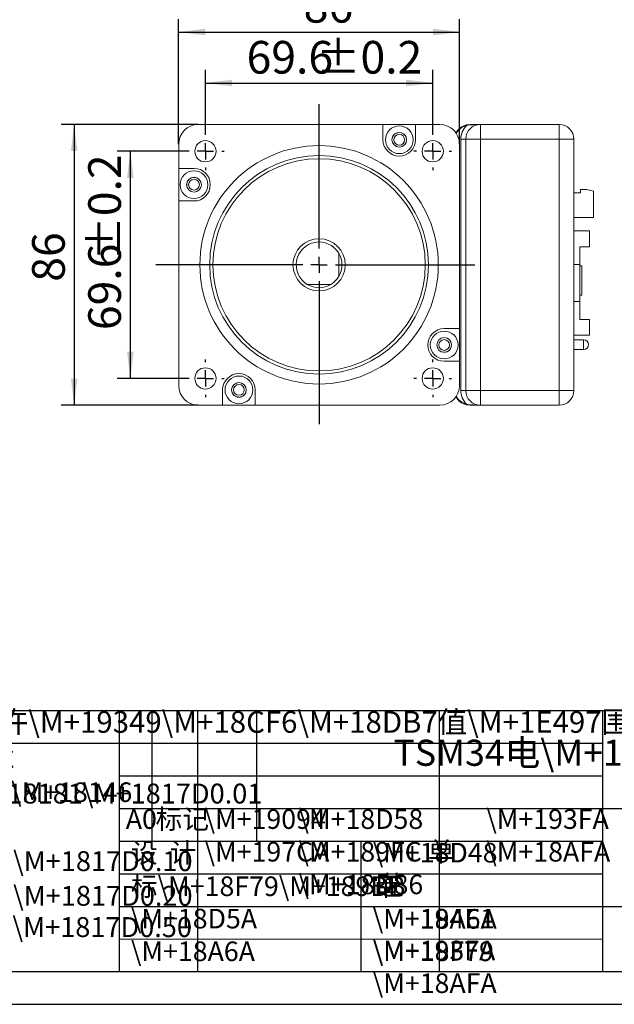
# Model space of a CAD drawing. Units: millimetres. Extents: x 16 to 687, y 10 to 287.
# Drawn here: x 219 to 310, y 10 to 161 of the extents above; entities that cross this region are included whole.
import ezdxf

# ---------------------------------------------------------------- set-up
doc = ezdxf.new("R2010")
doc.units = ezdxf.units.MM
for name, color, linetype in [('10', 7, 'Continuous'), ('DIM', 4, 'Continuous'), ('SLD-0', 7, 'Continuous')]:
    doc.layers.add(name, color=color, linetype=linetype)
doc.styles.add('SLDTEXTSTYLE0', font='TXT', dxfattribs={"width": 0.534286, "bigfont": 'bigfont'})
doc.styles.add('SLDTEXTSTYLE1', font='TXT', dxfattribs={"width": 0.54, "bigfont": 'bigfont'})
doc.styles.add('SLDTEXTSTYLE10', font='TXT', dxfattribs={"width": 0.627273, "bigfont": 'bigfont'})
doc.styles.add('SLDTEXTSTYLE11', font='TXT', dxfattribs={"width": 0.7})
doc.styles.add('SLDTEXTSTYLE3', font='TXT', dxfattribs={"width": 0.53, "bigfont": 'bigfont'})
doc.styles.add('SLDTEXTSTYLE4', font='TXT', dxfattribs={"width": 0.56, "bigfont": 'bigfont'})
doc.styles.add('SLDTEXTSTYLE5', font='TXT', dxfattribs={"width": 0.524, "bigfont": 'bigfont'})
doc.styles.add('SLDTEXTSTYLE6', font='TXT', dxfattribs={"width": 0.56})
doc.styles.add('SLDTEXTSTYLE8', font='TXT', dxfattribs={"width": 0.7, "bigfont": 'bigfont'})
doc.styles.add('SLDTEXTSTYLE9', font='TXT', dxfattribs={"width": 0.625, "bigfont": 'bigfont'})
doc.dimstyles.new('SLDDIMSTYLE2', dxfattribs={"dimtxt": 5, "dimasz": 4.08, "dimexe": 0, "dimexo": 0.0625, "dimgap": 1.25, "dimtad": 2, "dimdec": 1, "dimlfac": 2, "dimrnd": 1e-09, "dimzin": 12, "dimdsep": 46, "dimtxsty": 'SLDTEXTSTYLE11', "dimsah": 1, "dimcen": 0.09, "dimadec": 0, "dimazin": 3, "dimtol": 1, "dimtp": 0.2, "dimtm": 0.2, "dimtfac": 1, "dimtdec": 1, "dimtofl": 0, "dimtmove": 0, "dimatfit": 3, "dimfxl": 0, "dimfrac": 2, "dimtolj": 1, "dimarcsym": 0})
doc.dimstyles.new('SLDDIMSTYLE3', dxfattribs={"dimtxt": 5, "dimasz": 4.08, "dimexe": 0, "dimexo": 0.0625, "dimgap": 1.25, "dimtad": 2, "dimdec": 6, "dimlfac": 2, "dimrnd": 1e-09, "dimzin": 12, "dimdsep": 46, "dimtxsty": 'SLDTEXTSTYLE11', "dimsah": 1, "dimcen": 0.09, "dimadec": 0, "dimazin": 3, "dimtfac": 1, "dimtdec": 1, "dimtofl": 0, "dimtmove": 0, "dimatfit": 3, "dimfxl": 0, "dimfrac": 2, "dimtolj": 1, "dimtzin": 12, "dimarcsym": 0})

# ---------------------------------------------------------------- blocks, each defined once
blk = doc.blocks.new('_D_8')
at = {"layer": '10'}
for p, q in [((247.71, 143.53), (247.71, 153.1)), ((282.51, 143.53), (282.51, 153.1)), ((247.71, 151.1), (282.51, 151.1))]:
    blk.add_line(p, q, dxfattribs=at)
for points in [[(247.71, 151.1), (251.79, 150.59), (251.79, 151.61)], [(282.51, 151.1), (278.43, 151.61), (278.43, 150.59)]]:
    blk.add_solid(points, dxfattribs=at)
at = {"layer": '10', "char_height": 5, "attachment_point": 1, "style": 'SLDTEXTSTYLE11'}
for s, insert in [('69.6', (254.01, 157.54)), ('±0.2', (264.63, 157.54))]:
    blk.add_mtext(s, dxfattribs=dict(at, insert=insert))
blk = doc.blocks.new('_D_9')
at = {"layer": '10'}
for p, q in [((243.61, 141.75), (243.61, 160.9)), ((286.61, 141.75), (286.61, 160.9)), ((243.61, 158.9), (286.61, 158.9))]:
    blk.add_line(p, q, dxfattribs=at)
for points in [[(243.61, 158.9), (247.69, 158.4), (247.69, 159.41)], [(286.61, 158.9), (282.53, 159.41), (282.53, 158.4)]]:
    blk.add_solid(points, dxfattribs=at)
at = {"layer": '10', "insert": (262.76, 165.35), "char_height": 5, "attachment_point": 1, "style": 'SLDTEXTSTYLE11'}
blk.add_mtext('86', dxfattribs=at)
blk = doc.blocks.new('_D_10')
at = {"layer": '10'}
for p, q in [((246.61, 144.75), (225.61, 144.75)), ((227.61, 144.75), (227.61, 101.75)), ((246.61, 101.75), (225.61, 101.75))]:
    blk.add_line(p, q, dxfattribs=at)
for points in [[(227.61, 144.75), (227.11, 140.67), (228.12, 140.67)], [(227.61, 101.75), (228.12, 105.83), (227.11, 105.83)]]:
    blk.add_solid(points, dxfattribs=at)
at = {"layer": '10', "insert": (221.17, 120.66), "char_height": 5, "attachment_point": 1, "rotation": 90, "style": 'SLDTEXTSTYLE11'}
blk.add_mtext('86', dxfattribs=at)
blk = doc.blocks.new('_D_11')
at = {"layer": '10'}
for p, q in [((244.84, 140.65), (234.21, 140.65)), ((236.21, 140.65), (236.21, 105.85)), ((244.84, 105.85), (234.21, 105.85))]:
    blk.add_line(p, q, dxfattribs=at)
for points in [[(236.21, 140.65), (235.71, 136.57), (236.72, 136.57)], [(236.21, 105.85), (236.72, 109.93), (235.71, 109.93)]]:
    blk.add_solid(points, dxfattribs=at)
at = {"layer": '10', "char_height": 5, "attachment_point": 1, "rotation": 90, "style": 'SLDTEXTSTYLE11'}
for s, insert in [('±0.2', (229.77, 123.88)), ('69.6', (229.77, 113.25))]:
    blk.add_mtext(s, dxfattribs=dict(at, insert=insert))
blk = doc.blocks.new('SW_CENTERMARKSYMBOL_0')
at = {"layer": '10', "color": 0}
for p, q in [((0, 2.5), (0, 24.6)), ((-2.5, 0), (-24.99, 0)), ((0, 0), (-1.25, 0)), ((0, 0), (0, 1.25)), ((0, 0), (0, -1.25)), ((0, 0), (1.25, 0)), ((2.5, 0), (23.84, 0)), ((0, -2.5), (0, -24.43))]:
    blk.add_line(p, q, dxfattribs=at)
blk = doc.blocks.new('SW_CENTERMARKSYMBOL_1')
at = {"layer": '10', "color": 0}
for p, q in [((0, 2.5), (0, 2.875)), ((-2.5, 0), (-2.875, 0)), ((0, 0), (-1.25, 0)), ((0, 0), (0, 1.25)), ((0, 0), (0, -1.25)), ((0, 0), (1.25, 0)), ((2.5, 0), (2.875, 0)), ((0, -2.5), (0, -2.875))]:
    blk.add_line(p, q, dxfattribs=at)
blk = doc.blocks.new('SW_CENTERMARKSYMBOL_2')
at = {"layer": '10', "color": 0}
for p, q in [((0, 2.5), (0, 2.875)), ((-2.5, 0), (-2.875, 0)), ((0, 0), (-1.25, 0)), ((0, 0), (0, 1.25)), ((0, 0), (0, -1.25)), ((0, 0), (1.25, 0)), ((2.5, 0), (2.875, 0)), ((0, -2.5), (0, -2.875))]:
    blk.add_line(p, q, dxfattribs=at)
blk = doc.blocks.new('SW_CENTERMARKSYMBOL_3')
at = {"layer": '10', "color": 0}
for p, q in [((0, 2.5), (0, 2.875)), ((-2.5, 0), (-2.875, 0)), ((0, 0), (-1.25, 0)), ((0, 0), (0, 1.25)), ((0, 0), (0, -1.25)), ((0, 0), (1.25, 0)), ((2.5, 0), (2.875, 0)), ((0, -2.5), (0, -2.875))]:
    blk.add_line(p, q, dxfattribs=at)
blk = doc.blocks.new('SW_CENTERMARKSYMBOL_4')
at = {"layer": '10', "color": 0}
for p, q in [((0, 2.5), (0, 2.875)), ((-2.5, 0), (-2.875, 0)), ((0, 0), (-1.25, 0)), ((0, 0), (0, 1.25)), ((0, 0), (0, -1.25)), ((0, 0), (1.25, 0)), ((2.5, 0), (2.875, 0)), ((0, -2.5), (0, -2.875))]:
    blk.add_line(p, q, dxfattribs=at)

msp = doc.modelspace()

# ---------------------------------------------------------------- linework, layer by layer
at = {"color": 7, "linetype": 'Continuous', "lineweight": 15}
for p, q in [((274.89130584, 144.75011171), (246.61420671, 144.75011171)), ((274.89130584, 144.75011171), (274.89130584, 142.40305775)), ((279.8913048, 144.75011171), (274.89130584, 144.75011171)), ((283.61420719, 144.75011171), (279.8913048, 144.75011171)), ((279.8913048, 142.40305775), (279.8913048, 144.75011171)), ((287.63394816, 144.6729032), (288.24215209, 144.74801251)), ((288.21903108, 144.67947462), (287.65827616, 144.57590782)), ((289.82215201, 144.74801251), (289.82215201, 142.49801354)), ((289.82215201, 144.74801251), (301.86715362, 144.74801251)), ((301.86715362, 142.49801354), (301.86715362, 144.74801251)), ((287.57215304, 142.49801354), (286.82215338, 142.49801354)), ((286.82215338, 103.99801374), (286.82215338, 142.49801354)), ((287.57215304, 103.99801374), (287.57215304, 142.49801354)), ((289.82215201, 142.49801354), (287.57215304, 142.49801354)), ((301.86715362, 142.49801354), (289.82215201, 142.49801354)), ((289.82215201, 142.49801354), (289.82215201, 103.99801374)), ((301.86715362, 142.49801354), (304.11715446, 142.49801354)), ((301.86715362, 103.99801374), (301.86715362, 142.49801354)), ((304.11715446, 142.49801354), (304.11715446, 103.99801374)), ((243.61420622, 141.75011308), (243.61420622, 138.02721162)), ((286.61420582, 113.47301302), (286.61420582, 141.75011308)), ((245.96126018, 138.02721162), (243.61420622, 138.02721162)), ((243.61420622, 138.02721162), (243.61420622, 133.02721174)), ((304.11715446, 134.27801427), (305.11715276, 134.27801427)), ((305.11715276, 134.77801436), (306.11715106, 134.77801436)), ((305.11715276, 134.77801436), (305.11715276, 134.27801427)), ((306.11715106, 134.77801436), (307.11715309, 134.52801385)), ((307.11715309, 130.47801374), (307.11715309, 134.52801385)), ((243.61420622, 133.02721174), (243.61420622, 104.7501126)), ((243.61420622, 133.02721174), (245.96126018, 133.02721174)), ((304.11715446, 130.47801374), (307.11715309, 130.47801374)), ((306.51715411, 128.4568058), (304.11715446, 128.4568058)), ((306.51715411, 128.4568058), (306.51715411, 126.03180585)), ((306.51715411, 126.03180585), (305.01715107, 126.03180585)), ((305.01715107, 126.03180585), (305.01715107, 123.28180586)), ((268.11420651, 121.4473366), (268.11420651, 125.05288798)), ((305.01715107, 123.28180586), (304.11715446, 123.28180586)), ((305.01715107, 117.63180603), (305.01715107, 123.28180586)), ((305.01715107, 123.09381037), (305.36715327, 123.09381037)), ((305.36715327, 123.09381037), (305.36715327, 118.59381056)), ((263.311431, 120.25011235), (266.91698226, 120.25011235)), ((305.36715327, 118.59381056), (305.01715107, 118.59381056)), ((304.11715446, 117.63180603), (305.01715107, 117.63180603)), ((305.01715107, 117.63180603), (305.01715107, 114.88180605)), ((305.01715107, 114.88180605), (306.51715411, 114.88180605)), ((306.51715411, 114.88180605), (306.51715411, 112.45680598)), ((286.61420582, 113.47301302), (284.26715186, 113.47301302)), ((286.61420582, 108.47301313), (286.61420582, 113.47301302)), ((306.51715411, 112.45680598), (304.11715446, 112.45680598)), ((305.61715377, 111.78380993), (304.11715446, 111.78380993)), ((304.11715446, 110.28380969), (305.61715377, 110.28380969)), ((284.26715186, 108.47301313), (286.61420582, 108.47301313)), ((286.61420582, 104.7501126), (286.61420582, 108.47301313)), ((250.33710724, 104.09716607), (250.33710724, 101.75011211)), ((255.33710806, 101.75011211), (255.33710806, 104.09716607)), ((287.57215304, 103.99801374), (286.82215338, 103.99801374)), ((289.82215201, 103.99801374), (287.57215304, 103.99801374)), ((289.82215201, 103.99801374), (289.82215201, 101.74801291)), ((289.82215201, 103.99801374), (301.86715362, 103.99801374)), ((301.86715362, 103.99801374), (301.86715362, 101.74801291)), ((301.86715362, 103.99801374), (304.11715446, 103.99801374)), ((246.61420671, 101.75011211), (250.33710724, 101.75011211)), ((250.33710724, 101.75011211), (255.33710806, 101.75011211)), ((252.84215262, 101.74801291), (252.74285035, 101.75011211)), ((277.39215283, 101.74801291), (252.84215262, 101.74801291)), ((255.33710806, 101.75011211), (283.61420719, 101.75011211)), ((277.49145509, 101.75011211), (277.39215283, 101.74801291)), ((288.24215209, 101.74801291), (287.63394816, 101.82312408)), ((287.65827616, 101.92011946), (288.21903108, 101.8165508)), ((301.86715362, 101.74801291), (289.82215201, 101.74801291))]:
    msp.add_line(p, q, dxfattribs=at)
at = {"color": 8, "linetype": 'Continuous', "lineweight": 15}
for p, q in [((305.61715377, 111.03380934), (305.61715377, 111.78380993)), ((305.61715377, 110.28380969), (305.61715377, 111.03380934)), ((252.84215262, 101.74801291), (252.84215262, 101.75011211)), ((277.39215283, 101.74801291), (277.39215283, 101.75011211))]:
    msp.add_line(p, q, dxfattribs=at)
at = {"color": 7, "linetype": 'Continuous', "lineweight": 0}
msp.add_line((234.51558001, 19.9867542), (308.51558001, 19.9867542), dxfattribs=at)
at = {"color": 7, "linetype": 'Continuous', "lineweight": 15, "flags": 128}
for points in [[(287.63394816, 144.6729032), (287.75442591, 144.69997675), (288.24215209, 144.74801251)], [(287.63394816, 144.6729032), (287.63441568, 144.6710387), (287.63580149, 144.66551968), (287.6380497, 144.65655663), (287.64107464, 144.64449414), (287.64476081, 144.62979415), (287.64896666, 144.61302661), (287.65353015, 144.59483043), (287.65827616, 144.57590782)], [(288.24215209, 144.74801251), (288.23835974, 144.74679434), (288.23466053, 144.74316404), (288.23114199, 144.73721475), (288.22789354, 144.72908803), (288.2249934, 144.71898505), (288.2225105, 144.7071498), (288.22050629, 144.693871), (288.21903108, 144.67947462)], [(287.63394816, 101.82312408), (287.63441568, 101.82498858), (287.63580149, 101.8305076), (287.6380497, 101.83947065), (287.64107464, 101.85153314), (287.64476081, 101.86623127), (287.64896666, 101.88300067), (287.65353015, 101.90119685), (287.65827616, 101.92011946)], [(288.24215209, 101.74801291), (287.75442591, 101.79605053), (287.63394816, 101.82312408)], [(288.24215209, 101.74801291), (288.23835974, 101.74923294), (288.23466053, 101.75286138), (288.23114199, 101.75881253), (288.22789354, 101.76693925), (288.2249934, 101.77704223), (288.2225105, 101.78887748), (288.22050629, 101.80215442), (288.21903108, 101.8165508)]]:
    msp.add_lwpolyline(points, dxfattribs=at)
at = {"color": 7, "linetype": 'Continuous', "lineweight": 15}
for centre, radius in [((277.39130564, 142.40305833), 2.125), ((277.39130564, 142.40305833), 1.125), ((247.71420663, 140.65011235), 1.625), ((277.38920663, 142.40011235), 0.825), ((282.51420663, 140.65011235), 1.625), ((265.11420663, 123.25011235), 18.25625), ((265.11420663, 123.25011235), 16.75), ((265.11420663, 123.25011235), 16.25), ((245.96126064, 135.52721135), 2.125), ((245.96126064, 135.52721135), 1.125), ((245.96420663, 135.52511235), 0.825), ((265.11420663, 123.25011235), 4), ((284.26715262, 110.97301334), 2.125), ((284.26715262, 110.97301334), 1.125), ((284.26420663, 110.97511235), 0.825), ((247.71420663, 105.85011235), 1.625), ((282.51420663, 105.85011235), 1.625), ((252.83710763, 104.09716636), 2.125), ((252.83710763, 104.09716636), 1.125), ((252.83920663, 104.10011235), 0.825)]:
    msp.add_circle(centre, radius, dxfattribs=at)
for centre, radius, start, end in [((246.61420663, 141.75011235), 3, 90, 180), ((277.38920663, 142.40011235), 1.125, 0, 144.431594351), ((283.61420663, 141.75011235), 3, 0, 90), ((288.24215262, 142.24801334), 2.5, 104.0802982644, 150.5079631722), ((289.82215262, 142.49801334), 3, 136.1612423942, 180), ((289.82215262, 142.49801334), 2.25, 90, 180), ((301.86715262, 142.49801334), 2.25, 0, 90), ((277.39130564, 142.40305833), 2.5, 180, 0), ((277.38920663, 142.40011235), 1.125, 324.6309211136, 0), ((245.96126064, 135.52721135), 2.5, 270, 90), ((245.96420663, 135.52511235), 1.125, 54.6223025674, 234.4382234845), ((265.11420663, 123.25011235), 3.5, 31.0027191339, 238.9972808661), ((265.11420663, 123.25011235), 3.5, 328.9972808661, 31.0027191339), ((265.11420663, 123.25011235), 3.5, 301.0027191339, 328.9972808661), ((265.11420663, 123.25011235), 3.5, 238.9972808661, 301.0027191339), ((284.26715262, 110.97301334), 2.5, 90, 270), ((284.26420663, 110.97511235), 1.125, 0, 54.4380487358), ((305.61715262, 111.03380972), 0.75, 270, 90), ((284.26420663, 110.97511235), 1.125, 234.6225412741, 0), ((252.83710763, 104.09716636), 2.5, 360, 180), ((246.61420663, 104.75011235), 3, 180, 270), ((252.83920663, 104.10011235), 1.125, 144.6175448722, 324.441577857), ((283.61420663, 104.75011235), 3, 270, 0), ((288.24215262, 104.24801334), 2.5, 209.4306671025, 255.9197017235), ((289.82215262, 103.99801334), 3, 180, 223.8387576026), ((289.82215262, 103.99801334), 2.25, 180, 270), ((301.86715262, 103.99801334), 2.25, 270, 0)]:
    msp.add_arc(centre, radius, start, end, dxfattribs=at)
at = {"color": 8, "linetype": 'Continuous', "lineweight": 15}
for centre, start, end in [((288.24215262, 142.24801334), 104.0802982644, 151.6989878131), ((288.24215262, 104.24801334), 208.2386971458, 255.9197017235)]:
    msp.add_arc(centre, 2.4, start, end, dxfattribs=at)
at = {"color": 7, "linetype": 'Continuous', "lineweight": 15}
for points, knots in [([(289.82215201, 144.74801251), (289.82017512, 144.74801265), (289.73891015, 144.74801859), (289.57686622, 144.74657074), (289.23890996, 144.73816447), (288.79618876, 144.71698088), (288.41214184, 144.69202381), (288.21903108, 144.67947462)], [0, 0, 0, 0, 0.003832686, 0.1575521492, 0.3141969207, 0.6551568223, 1, 1, 1, 1]), ([(288.24215209, 144.74801251), (288.43370032, 144.74801251), (288.82158133, 144.74801251), (289.33534843, 144.74801251), (289.66528524, 144.74801251), (289.8203018, 144.74801251), (289.82215201, 144.74801251)], [0, 0, 0, 0, 0.3404802222, 0.6894650841, 0.9962935875, 1, 1, 1, 1]), ([(288.21903108, 101.8165508), (288.40939033, 101.80417968), (288.7935113, 101.77921631), (289.23632812, 101.75793382), (289.57686556, 101.74944551), (289.73891015, 101.74803334), (289.82017512, 101.74801339), (289.82215201, 101.74801291)], [0, 0, 0, 0, 0.3398653854, 0.6858054629, 0.8424490459, 0.9961673429, 1, 1, 1, 1]), ([(289.82215201, 101.74801291), (289.8203018, 101.74801291), (289.66528527, 101.74801291), (289.33886891, 101.74801291), (288.82535351, 101.74801291), (288.43760587, 101.74801291), (288.24215209, 101.74801291)], [0, 0, 0, 0, 0.0037064662, 0.3105394151, 0.6524603541, 1, 1, 1, 1])]:
    msp.add_open_spline(points, degree=3, knots=knots, dxfattribs=at)
at = {"layer": 'DIM', "color": 7}
for p, q in [((239.51558001, 54.9867542), (239.51558001, 34.9867542)), ((246.51558001, 54.9867542), (246.51558001, 14.9867542)), ((255.51558001, 54.9867542), (255.51558001, 34.9867542)), ((283.51558001, 54.9867542), (283.51558001, 14.9867542)), ((234.51558001, 49.9867542), (308.51558001, 49.9867542)), ((234.51558001, 44.9867542), (308.51558001, 44.9867542)), ((234.51558001, 39.9867542), (308.51558001, 39.9867542)), ((234.51558001, 34.9867542), (308.51558001, 34.9867542)), ((271.51558001, 34.9867542), (271.51558001, 14.9867542)), ((234.51558001, 29.9867542), (308.51558001, 29.9867542)), ((234.51558001, 24.9867542), (308.51558001, 24.9867542)), ((15.51558001, 9.9867542), (409.51558001, 9.9867542))]:
    msp.add_line(p, q, dxfattribs=at)
at = {"layer": 'SLD-0'}
for p, q in [((186.84170171, 54.9867542), (234.51558001, 54.9867542)), ((186.84170171, 49.9867542), (234.51558001, 49.9867542))]:
    msp.add_line(p, q, dxfattribs=at)
at = {"layer": 'SLD-0', "color": 7}
for p, q in [((234.51558001, 54.9867542), (404.51558001, 54.9867542)), ((234.51558001, 54.9867542), (234.51558001, 14.9867542)), ((308.51558001, 54.9867542), (308.51558001, 14.9867542)), ((308.51558001, 39.9867542), (404.51558001, 39.9867542)), ((308.51558001, 24.9867542), (404.51558001, 24.9867542)), ((38.01558001, 14.9867542), (404.51558001, 14.9867542))]:
    msp.add_line(p, q, dxfattribs=at)

# ---------------------------------------------------------------- block references
at = {"layer": '10'}
for name, p in [('SW_CENTERMARKSYMBOL_0', (265.11420663, 123.25011235)), ('SW_CENTERMARKSYMBOL_1', (247.71420663, 140.65011235)), ('SW_CENTERMARKSYMBOL_4', (282.51420663, 140.65011235)), ('SW_CENTERMARKSYMBOL_2', (247.71420663, 105.85011235)), ('SW_CENTERMARKSYMBOL_3', (282.51420663, 105.85011235))]:
    msp.add_blockref(name, p, dxfattribs=at)

# ---------------------------------------------------------------- texts
at = {"layer": '10', "color": 7, "insert": (199.30650425, 28.41926629), "char_height": 3.048, "attachment_point": 1, "style": 'SLDTEXTSTYLE10'}
msp.add_mtext('X    \\M+18181\\M+1817D0.50', dxfattribs=at)
at = {"layer": 'DIM', "color": 7, "char_height": 3, "attachment_point": 1}
for s, insert, style in [('A0', (235.51746353, 39.85591295), 'SLDTEXTSTYLE6'), ('标记', (240.07965832, 39.85591295), 'SLDTEXTSTYLE4'), ('\\M+19094 \\M+197CA', (247.57542209, 39.85591295), 'SLDTEXTSTYLE1'), ('\\M+18D58 \\M+189FC 单 \\M+18D86', (261.95539257, 39.85591295), 'SLDTEXTSTYLE0'), ('\\M+193FA   \\M+18AFA', (290.71041654, 39.85591295), 'SLDTEXTSTYLE5'), ('设  计', (236.30105275, 34.71072224), 'SLDTEXTSTYLE3'), ('\\M+18D48  艺', (273.32718485, 34.71072224), 'SLDTEXTSTYLE3'), ('标\\M+18F79\\M+189BB', (236.30105275, 29.56802505), 'SLDTEXTSTYLE4'), ('审  \\M+18A6A', (273.32718485, 29.56802505), 'SLDTEXTSTYLE3'), ('\\M+18D5A  \\M+18A6A', (236.30105275, 24.60908469), 'SLDTEXTSTYLE3'), ('\\M+194E1  \\M+18F79', (273.32718485, 24.60908469), 'SLDTEXTSTYLE3'), ('\\M+193FA  \\M+18AFA', (273.32718485, 19.72223161), 'SLDTEXTSTYLE3')]:
    msp.add_mtext(s, dxfattribs=dict(at, insert=insert, style=style))
at = {"layer": 'SLD-0', "style": 'SLDTEXTSTYLE8'}
for s, insert, char_height, attachment_point in [('\\M+188F2许\\M+19349\\M+18CF6\\M+18DB7值\\M+1E497围', (195.6722647, 54.87561442), 3.302, 1), ('TSM34电\\M+18AF7RS232\\M+195FB\\M+188C4', (333.39342796, 50.51620103), 4, 2)]:
    msp.add_mtext(s, dxfattribs=dict(at, insert=insert, char_height=char_height, attachment_point=attachment_point))
at = {"layer": 'SLD-0', "color": 7, "attachment_point": 1}
for s, insert, char_height, style in [('\\M+18FAC  \\M+19094\\M+18146 MM', (199.40281325, 48.97557548), 3, 'SLDTEXTSTYLE9'), ('X.XXX\\M+18181\\M+1817D0.01', (199.40281325, 43.78831976), 3.048, 'SLDTEXTSTYLE8'), ('X.XX \\M+18181\\M+1817D0.10', (199.40281325, 38.51892543), 3.048, 'SLDTEXTSTYLE8'), ('X.X  \\M+18181\\M+1817D0.20', (199.40281325, 33.20996051), 3.048, 'SLDTEXTSTYLE8')]:
    msp.add_mtext(s, dxfattribs=dict(at, insert=insert, char_height=char_height, style=style))

# ---------------------------------------------------------------- dimensions: what is measured, and where the dimension line sits
at = {"layer": '10'}
for base, p1, p2, angle, dimstyle, picture, middle in [((286.61420663, 158.90302469), (243.61420663, 141.75011235), (286.61420663, 141.75011235), 0, 'SLDDIMSTYLE3', '_D_9', (264.95100054, 158.90302469)), ((227.61420663, 101.75011235), (246.61420663, 144.75011235), (246.61420663, 101.75011235), 90, 'SLDDIMSTYLE3', '_D_10', (227.61420663, 122.85241968)), ((236.21379825, 105.85011235), (244.83920663, 140.65011235), (244.83920663, 105.85011235), 90, 'SLDDIMSTYLE2', '_D_11', (236.21379825, 124.19632626))]:
    dim = msp.add_linear_dim(base=base, p1=p1, p2=p2, angle=angle, dimstyle=dimstyle, dxfattribs=at)
    dim.commit()
    dim.dimension.update_dxf_attribs({"geometry": picture, "text_midpoint": middle, "dimtype": 160})
dim = msp.add_linear_dim(base=(282.51420663, 151.0977895), p1=(247.71420663, 143.52511235), p2=(282.51420663, 143.52511235), dimstyle='SLDDIMSTYLE2', dxfattribs=at)
dim.commit()
dim.dimension.update_dxf_attribs({"geometry": '_D_8', "text_midpoint": (264.95100054, 151.0977895), "dimtype": 160})

doc.saveas('drawing.dxf')
